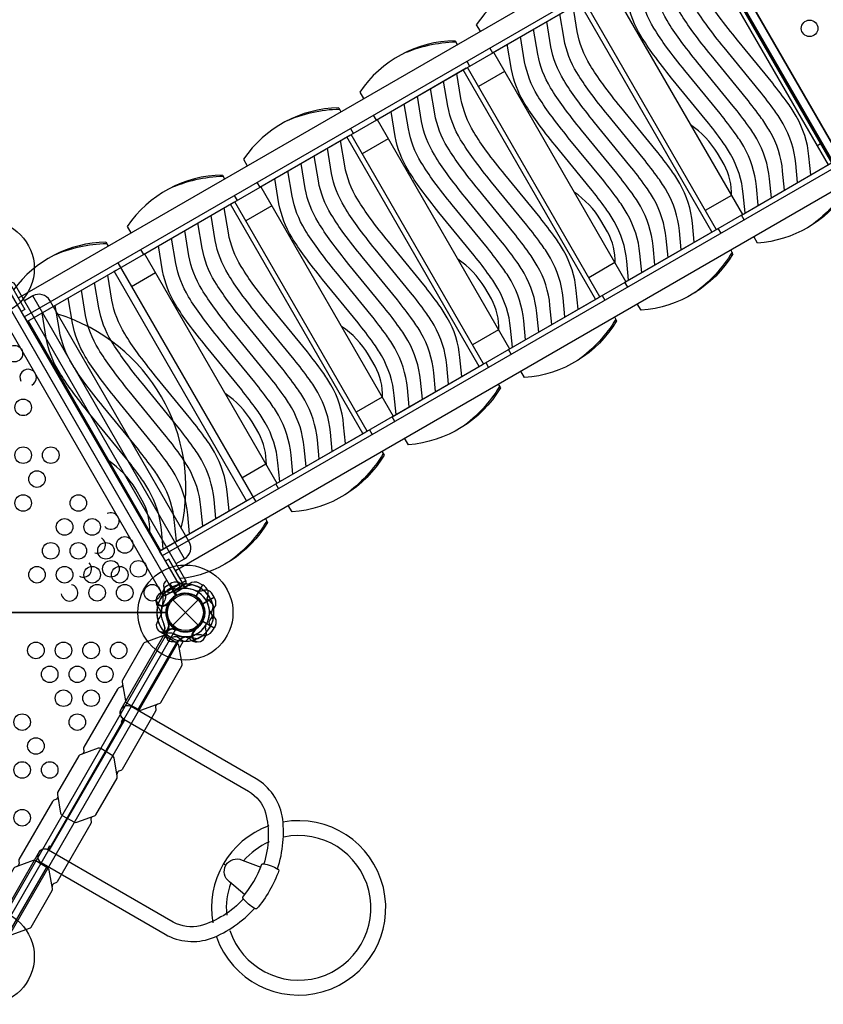
# Model space of a CAD drawing. Extents: x -4056 to 10265, y -5774 to 7192.
# Drawn here: x 1447 to 3297, y -901 to 1364 of the extents above; entities that cross this region are included whole.
import ezdxf

# ---------------------------------------------------------------- set-up
doc = ezdxf.new("R2010")
doc.units = 0
doc.header["$LTSCALE"] = 500
doc.header["$MEASUREMENT"] = 0
doc.layers.add('PW_STRUCTURE', color=140, linetype='CONTINUOUS')

msp = doc.modelspace()

# ---------------------------------------------------------------- linework, layer by layer
at = {"layer": 'PW_STRUCTURE'}
for p, q in [((2978.278, 1609.495, 1219.2), (1443.985, 723.671, 1219.2)), ((1457.984, 680.408, 1219.2), (3008.745, 1575.74, 1219.2)), ((3011.28, 1562.589, 1219.2), (3316.082, 1034.657, 1219.2)), ((3326.234, 1025.832, 1219.2), (1775.474, 130.5, 1219.2)), ((1805.92, 96.78, 1219.2), (3340.213, 982.605, 1219.2)), ((1827.034, 123.77, 2743.2), (1477.863, 728.552, 2743.2)), ((1827.034, 123.77, 2743.2), (1477.863, 728.552, 2743.2)), ((1774.963, 42.432, 2743.2), (1829.919, 74.161, 2743.2)), ((1774.963, 42.432, 2743.2), (1829.919, 74.161, 2743.2)), ((1860.714, 67.976, 1219.2), (1868.123, 64.046, 1219.2)), ((1860.714, 67.976, 2743.2), (1868.123, 64.046, 2743.2)), ((1785.888, 61.626, 1219.2), (1792.996, 66.078, 1219.2)), ((1785.888, 61.626, 2743.2), (1792.996, 66.078, 2743.2)), ((1792.996, 66.078, 1219.2), (1808.231, 39.691, 1219.2)), ((1792.996, 66.078, 2743.2), (1808.231, 39.691, 2743.2)), ((1868.123, 64.046, 1219.2), (1852.889, 37.659, 1219.2)), ((1868.123, 64.046, 2743.2), (1852.889, 37.659, 2743.2)), ((1799.614, 29.186), (1857.986, -29.186)), ((1799.614, -29.186), (1857.986, 29.186)), ((1764.322, 14.278, 2743.2), (1767.262, 10.772, 2743.2)), ((1764.322, 14.278), (1767.262, 10.772)), ((1788.493, 19.335, 2743.2), (1788.791, 21.589, 2743.2)), ((1788.493, 19.335), (1788.791, 21.589)), ((1894.878, -35.804, 2743.2), (1868.491, -20.569, 2743.2)), ((1894.878, -35.804), (1868.491, -20.569)), ((1780.099, -44.604, 1219.2), (1780.892, -40.097, 1219.2)), ((1780.099, -44.604, 2743.2), (1780.892, -40.097, 2743.2)), ((1803.561, -36.898, 1219.2), (1804.946, -38.701, 1219.2)), ((1803.561, -36.898, 2743.2), (1804.946, -38.701, 2743.2)), ((1848.135, -40.307, 1219.2), (1850.389, -40.009, 1219.2)), ((1848.135, -40.307, 2743.2), (1850.389, -40.009, 2743.2)), ((1890.426, -42.912, 2743.2), (1894.878, -35.804, 2743.2)), ((1890.426, -42.912), (1894.878, -35.804)), ((1779.505, -52.196, 2743.2), (1778.829, -53.367, 2743.2)), ((1843.078, -64.478, 1219.2), (1839.572, -61.538, 1219.2)), ((1843.078, -64.478, 2743.2), (1839.572, -61.538, 2743.2)), ((1808.245, -68.788, 2743.2), (1807.796, -69.566, 2743.2)), ((1916.201, -577.982), (1921.817, -581.225))]:
    msp.add_line(p, q, dxfattribs=at)
at = {"layer": 'PW_STRUCTURE', "linetype": 'Continuous'}
for p, q in [((1780.805, -45.422, 2743.2), (1778.781, -50.357, 2743.2)), ((1780.805, -45.422), (1778.781, -50.357)), ((1779.505, -52.196, 2743.2), (1808.245, -68.788, 2743.2)), ((1779.505, -52.196), (1808.245, -68.788)), ((1810.199, -68.496, 2743.2), (1813.509, -64.288, 2743.2)), ((1810.199, -68.496), (1813.509, -64.288))]:
    msp.add_line(p, q, dxfattribs=at)
at = {"layer": 'PW_STRUCTURE'}
for points, elevation in [([(4739.737, 1706.294), (3914.237, 1706.294, -1), (3825.337, 1706.294), (2999.837, 1706.294, -0.26794919), (2977.612, 1667.799), (3390.362, 952.895, -0.57735027), (3457.037, 914.4), (4282.537, 914.4, -0.57735027), (4349.212, 952.895), (4761.962, 1667.799, -0.26794919)], 1828.8), ([(44.45, 0), (869.95, 0, -1), (958.85, 0), (1784.35, 0, -0.26794919), (1806.575, 38.495), (1393.825, 753.399, -0.57735027), (1327.15, 791.894), (501.65, 791.894, -0.57735027), (434.975, 753.399), (22.225, 38.495, -0.26794919)], 1219.2), ([(937.022, 39.182), (1348.978, 752.711, 0.26794919), (1394.222, 752.711), (1806.178, 39.182, 0.26794919), (1783.556, 0), (959.644, 0, 0.26794919)], 2743.2), ([(1829.942, 74.121), (1436.281, 755.963, 0.41421356), (1427.607, 758.287), (1383.649, 732.908, 0.41421356), (1381.325, 724.234), (1774.986, 42.392, 0.41421356), (1783.66, 40.068), (1827.618, 65.447, 0.41421356)], 2743.2), ([(1829.942, 74.121), (1436.281, 755.963, 0.41421356), (1427.607, 758.287), (1383.649, 732.908, 0.41421356), (1381.325, 724.234), (1774.986, 42.392, 0.41421356), (1783.66, 40.068), (1827.618, 65.447, 0.41421356)], 2743.2), ([(1784.35, 0), (958.85, 0, -1), (869.95, 0), (44.45, 0, -0.26794919), (22.225, -38.495), (434.975, -753.399, -0.57735027), (501.65, -791.894), (1327.15, -791.894, -0.57735027), (1393.825, -753.399), (1806.575, -38.495, -0.26794919)], 1219.2), ([(1784.35, 0), (958.85, 0, -1), (869.95, 0), (44.45, 0, -0.26794919), (22.225, -38.495), (434.975, -753.399, -0.57735027), (501.65, -791.894), (1327.15, -791.894, -0.57735027), (1393.825, -753.399), (1806.575, -38.495, -0.26794919)], 2743.2), ([(1821.184, -118.066), (1813.804, -75.503, 0.19247247), (1810.931, -71.494), (1783.079, -54.363, 0.22501967), (1776.828, -53.798), (1735.721, -68.921, 0.18215003), (1732.599, -71.482), (1683.874, -155.873, 0.1475205), (1683.205, -159.899), (1690.725, -203.263, 0.20353947), (1694.285, -208.169), (1722.779, -223.634, 0.1884708), (1728.452, -224.047), (1768.682, -209.258, 0.14806929), (1771.828, -206.686), (1820.55, -122.302, 0.15389012)], 2743.2), ([(1671.965, -376.521), (1664.585, -333.958, 0.19247247), (1661.711, -329.949), (1633.859, -312.818, 0.22501967), (1627.609, -312.253), (1586.502, -327.376, 0.18215003), (1583.38, -329.937), (1534.655, -414.328, 0.1475205), (1533.986, -418.354), (1541.506, -461.718, 0.20353947), (1545.066, -466.625), (1573.559, -482.09, 0.1884708), (1579.233, -482.502), (1619.463, -467.713, 0.14806929), (1622.609, -465.141), (1671.33, -380.757, 0.15389012)], 2743.2), ([(1522.731, -635.001), (1515.352, -592.438, 0.19247247), (1512.478, -588.429), (1484.626, -571.298, 0.22501967), (1478.376, -570.733), (1437.268, -585.856, 0.18215003), (1434.146, -588.417), (1385.421, -672.808, 0.1475205), (1384.753, -676.834), (1392.273, -720.198, 0.20353947), (1395.832, -725.105), (1424.326, -740.569, 0.1884708), (1430, -740.982), (1470.23, -726.193, 0.14806929), (1473.376, -723.621), (1522.097, -639.237, 0.15389012)], 2743.2)]:
    msp.add_lwpolyline(points, format="xyb", close=True, dxfattribs=dict(at, elevation=elevation))
at = {"layer": 'PW_STRUCTURE', "elevation": 1219.2}
for points in [[(2964.256, 1652.797), (3370.656, 948.892), (3387.153, 958.417), (2980.753, 1662.322)], [(1413.495, 757.465), (1819.895, 53.56), (1803.397, 44.035), (1396.997, 747.94)]]:
    msp.add_lwpolyline(points, close=True, dxfattribs=at)
at = {"layer": 'PW_STRUCTURE'}
for points, elevation in [([(1672.278, 789.516), (3015.073, 1564.779)], 1219.2), ([(3318.093, 1035.818), (3013.291, 1563.751)], 1219.2), ([(3308.732, 1030.413), (3003.93, 1558.346)], 1219.2), ([(2805.787, 1443.948), (3110.589, 916.015)], 1219.2), ([(2529.193, 1298.871), (2535.522, 1287.91), (2743.276, 1407.857)], 1219.2), ([(2745.466, 1409.122), (3050.268, 881.189)], 1219.2), ([(3040.728, 875.681), (2735.926, 1403.614)], 1219.2), ([(2449.334, 1315.721), (2454.362, 1307.013)], 1219.2), ([(2537.783, 1289.215), (2842.585, 761.283)], 1219.2), ([(2261.152, 1144.117), (2267.48, 1133.156), (2475.235, 1253.103)], 1219.2), ([(2772.687, 720.927), (2467.885, 1248.86)], 1219.2), ([(2467.936, 1248.771), (2475.286, 1253.015)], 1219.2), ([(2476.595, 1268.504), (2482.924, 1257.543)], 1219.2), ([(2782.442, 726.559), (2477.64, 1254.492)], 1219.2), ([(2563.234, 1245.133), (2503.091, 1210.409)], 1219.2), ([(2181.658, 1161.178), (2186.686, 1152.469)], 1219.2), ([(2269.741, 1134.462), (2574.543, 606.529)], 1219.2), ([(2208.919, 1113.96), (2215.247, 1102.999)], 1219.2), ([(1993.475, 989.574), (1999.804, 978.613), (2207.558, 1098.56)], 1219.2), ([(2505.01, 566.384), (2200.208, 1094.317)], 1219.2), ([(2200.259, 1094.228), (2207.609, 1098.472)], 1219.2), ([(2514.765, 572.016), (2209.963, 1099.949)], 1219.2), ([(2295.192, 1090.379), (2235.414, 1055.866)], 1219.2), ([(3290.765, 1078.509), (3283.414, 1074.265)], 1219.2), ([(3114.687, 903.695), (3108.328, 914.71), (3319.875, 1036.847)], 1219.2), ([(1913.939, 1006.61), (1918.967, 997.902)], 1219.2), ([(2002.065, 979.919), (2306.867, 451.986)], 1219.2), ([(1941.2, 959.393), (1947.528, 948.432)], 1219.2), ([(3085.271, 959.867), (3024.95, 925.041)], 1219.2), ([(1725.757, 835.007), (1732.085, 824.046), (1939.839, 943.993)], 1219.2), ([(2237.291, 411.817), (1932.489, 939.749)], 1219.2), ([(1932.54, 939.661), (1939.89, 943.904)], 1219.2), ([(2247.046, 417.449), (1942.244, 945.381)], 1219.2), ([(2027.512, 935.834), (1967.695, 901.299)], 1219.2), ([(3108.328, 914.71), (1769.114, 141.515)], 1219.2), ([(3061.592, 873.04), (3055.232, 884.055)], 1219.2), ([(2846.683, 748.963), (2840.324, 759.978), (3048.078, 879.925)], 1219.2), ([(1645.722, 852.125), (1650.91, 843.139)], 1219.2), ([(1734.346, 825.351), (2039.148, 297.418)], 1219.2), ([(3088.994, 825.578), (3083.804, 834.567)], 1219.2), ([(1673.143, 804.63), (1990.633, 254.722)], 1219.2), ([(2817.267, 805.135), (2757.124, 770.411)], 1219.2), ([(1458.195, 680.53), (1464.524, 669.569), (1672.278, 789.516)], 1219.2), ([(1969.73, 257.34), (1664.928, 785.272)], 1219.2), ([(1664.979, 785.184), (1672.329, 789.428)], 1219.2), ([(1759.913, 781.335), (1704.922, 749.587)], 1219.2), ([(1413.981, 756.623), (1422.215, 761.376), (1459.253, 697.225), (1451.02, 692.471)], 1219.2), ([(2578.642, 594.209), (2572.282, 605.224), (2780.037, 725.171)], 1219.2), ([(2787.726, 729.61), (2794.085, 718.595)], 1219.2), ([(2816.298, 680.122), (2821.315, 671.432)], 1219.2), ([(1466.784, 670.874), (1771.586, 142.942)], 1219.2), ([(2549.226, 650.381), (2489.447, 615.868)], 1219.2), ([(2310.965, 439.666), (2304.606, 450.681), (2512.36, 570.628)], 1219.2), ([(2520.049, 575.067), (2526.409, 564.052)], 1219.2), ([(2548.621, 525.579), (2553.639, 516.888)], 1219.2), ([(2281.545, 495.835), (2221.728, 461.3)], 1219.2), ([(2043.246, 285.098), (2036.887, 296.113), (2244.641, 416.06)], 1219.2), ([(2252.33, 420.499), (2258.69, 409.485)], 1219.2), ([(2280.902, 371.011), (2285.92, 362.321)], 1219.2), ([(2013.946, 341.337), (1958.955, 309.588)], 1219.2), ([(1775.685, 130.622), (1769.326, 141.636), (1977.08, 261.584)], 1219.2), ([(2012.845, 216.249), (2018.022, 207.281)], 1219.2), ([(1819.445, 54.339), (1827.679, 59.093), (1790.641, 123.245), (1782.407, 118.491)], 1219.2), ([(1792.985, 66.079), (1808.35, 39.466)], 1219.2), ([(1792.985, 66.079), (1808.35, 39.466)], 2743.2), ([(1808.82, 39.707), (1793.442, 66.342)], 1219.2), ([(1808.82, 39.707), (1793.442, 66.342)], 2743.2), ([(1819.43, 54.33), (1816.663, 59.122)], 2743.2), ([(1819.43, 54.33), (1838.196, 65.165)], 1219.2), ([(1819.43, 54.33), (1838.196, 65.165)], 2743.2), ([(1845.395, 63.713), (1825.743, 59.442)], 1219.2), ([(1845.395, 63.713), (1825.743, 59.442)], 2743.2), ([(1868.118, 64.056), (1852.754, 37.444)], 1219.2), ([(1868.118, 64.056), (1852.754, 37.444)], 2743.2), ([(1853.197, 37.156), (1868.575, 63.792)], 1219.2), ([(1853.197, 37.156), (1868.575, 63.792)], 2743.2), ([(1788.791, 21.589), (1788.97, 22.938)], 2743.2), ([(1894.879, 35.815), (1868.266, 20.45)], 1219.2), ([(1894.879, 35.815), (1868.266, 20.45)], 2743.2), ([(1868.507, 19.98), (1895.142, 35.358)], 1219.2), ([(1868.507, 19.98), (1895.142, 35.358)], 2743.2), ([(1892.274, 17.484), (1878.749, 32.368)], 1219.2), ([(1892.274, 17.484), (1878.749, 32.368)], 2743.2), ([(1892.513, 16.595), (1888.242, -3.057)], 2743.2), ([(1892.513, -16.595), (1888.242, 3.057)], 1219.2), ([(1892.513, -16.595), (1888.242, 3.057)], 2743.2), ([(1894.879, -35.815), (1868.266, -20.45)], 2743.2), ([(1868.507, -19.98), (1895.142, -35.358)], 2743.2), ([(1804.946, -38.701), (1805.776, -39.78)], 1219.2), ([(1804.946, -38.701), (1805.776, -39.78)], 2743.2), ([(1850.389, -40.009), (1851.738, -39.83)], 1219.2), ([(1850.389, -40.009), (1851.738, -39.83)], 2743.2), ([(1395.806, -725.097), (1783.079, -54.363)], 2743.2), ([(1809.89, -70.853), (1813.66, -64.324)], 2743.2), ([(1823.755, -65.888), (1814.821, -81.364)], 2743.2), ([(1424.303, -740.557), (1810.694, -71.348)], 2743.2)]:
    msp.add_lwpolyline(points, dxfattribs=dict(at, elevation=elevation))
for points, elevation in [([(3268.064, 1006.934), (3263.88, 1050.487, 0.10677642), (3234.649, 1142.202, 0.02674987), (3215.422, 1171.887, 0.01069775), (3180.467, 1217.902), (3099.082, 1317.239, -0.01303127), (3057.369, 1370.95, -0.02135407), (3028.034, 1414.616, -0.09184085), (2998.525, 1491.681), (2988.887, 1549.661)], 1219.2), ([(3237.818, 989.471), (3233.634, 1033.025, 0.10677642), (3204.403, 1124.739, 0.02674987), (3185.176, 1154.424, 0.01069775), (3150.221, 1200.439), (3068.837, 1299.777, -0.01303127), (3027.123, 1353.488, -0.02135407), (2997.788, 1397.153, -0.09184085), (2968.279, 1474.219), (2958.641, 1532.198)], 1219.2), ([(3177.326, 954.546), (3173.142, 998.1, 0.10677642), (3143.911, 1089.814, 0.02674987), (3124.684, 1119.499, 0.01069775), (3089.729, 1165.514), (3008.345, 1264.852, -0.01303127), (2966.631, 1318.563, -0.02135407), (2937.296, 1362.228, -0.09184085), (2907.787, 1439.294), (2898.149, 1497.273)], 1219.2), ([(3207.572, 972.009), (3203.388, 1015.562, 0.10677642), (3174.157, 1107.277, 0.02674987), (3154.93, 1136.962, 0.01069775), (3119.975, 1182.977), (3038.591, 1282.314, -0.01303127), (2996.877, 1336.025, -0.02135407), (2967.542, 1379.691, -0.09184085), (2938.033, 1456.756), (2928.395, 1514.736)], 1219.2), ([(3147.081, 937.084), (3142.896, 980.637, 0.10677642), (3113.666, 1072.352, 0.02674987), (3094.438, 1102.037, 0.01069775), (3059.483, 1148.052), (2978.099, 1247.389, -0.01303127), (2936.385, 1301.1, -0.02135407), (2907.05, 1344.766, -0.09184085), (2877.541, 1421.831), (2867.903, 1479.811)], 1219.2), ([(2716.669, 1470.465, 0.2446514), (2498.268, 1352.436), (2506.96, 1337.38)], 1219.2), ([(3116.835, 919.621), (3112.65, 963.175, 0.10677642), (3083.42, 1054.889, 0.02674987), (3064.192, 1084.574, 0.01069775), (3029.237, 1130.589), (2947.853, 1229.927, -0.01303127), (2906.139, 1283.638, -0.02135407), (2876.804, 1327.303, -0.09184085), (2847.295, 1404.369), (2837.658, 1462.348)], 1219.2), ([(3000.06, 852.202), (2995.876, 895.755, 0.10677642), (2966.645, 987.47, 0.02674987), (2947.418, 1017.155, 0.01069775), (2912.463, 1063.17), (2831.078, 1162.507, -0.01303127), (2789.365, 1216.218, -0.02135407), (2760.03, 1259.883, -0.09184085), (2730.521, 1336.949), (2720.883, 1394.929)], 1219.2), ([(2939.568, 817.277), (2935.384, 860.83, 0.10677642), (2906.153, 952.545, 0.02674987), (2886.926, 982.23, 0.01069775), (2851.971, 1028.245), (2770.587, 1127.582, -0.01303127), (2728.873, 1181.293, -0.02135407), (2699.538, 1224.958, -0.09184085), (2670.029, 1302.024), (2660.391, 1360.004)], 1219.2), ([(2969.814, 834.739), (2965.63, 878.293, 0.10677642), (2936.399, 970.007, 0.02674987), (2917.172, 999.692, 0.01069775), (2882.217, 1045.707), (2800.832, 1145.044, -0.01303127), (2759.119, 1198.756, -0.02135407), (2729.784, 1242.421, -0.09184085), (2700.275, 1319.486), (2690.637, 1377.466)], 1219.2), ([(2909.322, 799.814), (2905.138, 843.368, 0.10677642), (2875.907, 935.082, 0.02674987), (2856.68, 964.767, 0.01069775), (2821.725, 1010.782), (2740.341, 1110.119, -0.01303127), (2698.627, 1163.831, -0.02135407), (2669.292, 1207.496, -0.09184085), (2639.783, 1284.561), (2630.145, 1342.541)], 1219.2), ([(2449.334, 1315.721, 0.2453484), (2230.226, 1197.683), (2238.919, 1182.626)], 1219.2), ([(2879.077, 782.352), (2874.892, 825.905, 0.10677642), (2845.662, 917.62, 0.02674987), (2826.434, 947.305, 0.01069775), (2791.479, 993.32), (2710.095, 1092.657, -0.01303127), (2668.381, 1146.368, -0.02135407), (2639.046, 1190.033, -0.09184085), (2609.537, 1267.099), (2599.899, 1325.079)], 1219.2), ([(2451.271, 1312.367, 0.0991542), (2326.734, 1284.348)], 1219.2), ([(2848.831, 764.889), (2844.646, 808.443, 0.10677642), (2815.416, 900.157, 0.02674987), (2796.188, 929.842, 0.01069775), (2761.233, 975.857), (2679.849, 1075.194, -0.01303127), (2638.135, 1128.906, -0.02135407), (2608.8, 1172.571, -0.09184085), (2579.291, 1249.636), (2569.654, 1307.616)], 1219.2), ([(2732.554, 697.756), (2728.369, 741.31, 0.10677642), (2699.139, 833.025, 0.02674987), (2679.911, 862.71, 0.01069775), (2644.956, 908.725), (2563.572, 1008.062, -0.01303127), (2521.858, 1061.773, -0.02135407), (2492.523, 1105.438, -0.09184085), (2463.014, 1182.504), (2453.376, 1240.483)], 1219.2), ([(2672.062, 662.831), (2667.877, 706.385, 0.10677642), (2638.647, 798.1, 0.02674987), (2619.419, 827.785, 0.01069775), (2584.464, 873.8), (2503.08, 973.137, -0.01303127), (2461.366, 1026.848, -0.02135407), (2432.032, 1070.513, -0.09184085), (2402.522, 1147.579), (2392.885, 1205.558)], 1219.2), ([(2702.308, 680.294), (2698.123, 723.847, 0.10677642), (2668.893, 815.562, 0.02674987), (2649.665, 845.247, 0.01069775), (2614.71, 891.262), (2533.326, 990.599, -0.01303127), (2491.612, 1044.311, -0.02135407), (2462.277, 1087.976, -0.09184085), (2432.768, 1165.041), (2423.131, 1223.021)], 1219.2), ([(2641.816, 645.369), (2637.631, 688.922, 0.10677642), (2608.401, 780.637, 0.02674987), (2589.173, 810.322, 0.01069775), (2554.218, 856.337), (2472.834, 955.674, -0.01303127), (2431.121, 1009.386, -0.02135407), (2401.786, 1053.051, -0.09184085), (2372.276, 1130.116), (2362.639, 1188.096)], 1219.2), ([(2181.658, 1161.178, 0.2453484), (1962.55, 1043.139), (1971.242, 1028.083)], 1219.2), ([(2183.594, 1157.824, 0.0991542), (2059.058, 1129.805)], 1219.2), ([(2611.57, 627.906), (2607.385, 671.46, 0.10677642), (2578.155, 763.175, 0.02674987), (2558.927, 792.86, 0.01069775), (2523.972, 838.875), (2442.588, 938.212, -0.01303127), (2400.875, 991.923, -0.02135407), (2371.54, 1035.588, -0.09184085), (2342.03, 1112.654), (2332.393, 1170.633)], 1219.2), ([(2581.324, 610.444), (2577.139, 653.997, 0.10677642), (2547.909, 745.712, 0.02674987), (2528.681, 775.397, 0.01069775), (2493.726, 821.412), (2412.342, 920.749, -0.01303127), (2370.629, 974.461, -0.02135407), (2341.294, 1018.126, -0.09184085), (2311.784, 1095.191), (2302.147, 1153.171)], 1219.2), ([(3085.95, 958.6, 0.13105229), (3068.386, 1030.762), (3053.257, 1057.068, 0.10612385), (2991.473, 1122.24)], 1219.2), ([(2434.631, 525.751), (2430.446, 569.304, 0.10677642), (2401.216, 661.019, 0.02674987), (2381.989, 690.704, 0.01069775), (2347.033, 736.719), (2265.649, 836.056, -0.01303127), (2223.936, 889.767, -0.02135407), (2194.601, 933.433, -0.09184085), (2165.092, 1010.498), (2155.454, 1068.478)], 1219.2), ([(2464.877, 543.213), (2460.692, 586.767, 0.10677642), (2431.462, 678.481, 0.02674987), (2412.234, 708.166, 0.01069775), (2377.279, 754.182), (2295.895, 853.519, -0.01303127), (2254.182, 907.23, -0.02135407), (2224.847, 950.895, -0.09184085), (2195.337, 1027.961), (2185.7, 1085.94)], 1219.2), ([(2404.385, 508.288), (2400.2, 551.842, 0.10677642), (2370.97, 643.556, 0.02674987), (2351.743, 673.241, 0.01069775), (2316.787, 719.257), (2235.403, 818.594, -0.01303127), (2193.69, 872.305, -0.02135407), (2164.355, 915.97, -0.09184085), (2134.846, 993.036), (2125.208, 1051.015)], 1219.2), ([(2374.139, 490.826), (2369.955, 534.379, 0.10677642), (2340.724, 626.094, 0.02674987), (2321.497, 655.779, 0.01069775), (2286.541, 701.794), (2205.157, 801.131, -0.01303127), (2163.444, 854.842, -0.02135407), (2134.109, 898.508, -0.09184085), (2104.6, 975.573), (2094.962, 1033.553)], 1219.2), ([(1913.939, 1006.61, 0.2453484), (1694.831, 888.572), (1703.523, 873.516)], 1219.2), ([(1915.875, 1003.256, 0.0991542), (1791.339, 975.237)], 1219.2), ([(2313.647, 455.901), (2309.463, 499.454, 0.10677642), (2280.232, 591.169, 0.02674987), (2261.005, 620.854, 0.01069775), (2226.049, 666.869), (2144.665, 766.206, -0.01303127), (2102.952, 819.917, -0.02135407), (2073.617, 863.583, -0.09184085), (2044.108, 940.648), (2034.47, 998.628)], 1219.2), ([(2343.893, 473.363), (2339.709, 516.917, 0.10677642), (2310.478, 608.631, 0.02674987), (2291.251, 638.316, 0.01069775), (2256.295, 684.332), (2174.911, 783.669, -0.01303127), (2133.198, 837.38, -0.02135407), (2103.863, 881.045, -0.09184085), (2074.354, 958.111), (2064.716, 1016.09)], 1219.2), ([(2817.946, 803.867, 0.13105229), (2800.382, 876.03), (2785.253, 902.335, 0.10612385), (2723.469, 967.508)], 1219.2), ([(3348.888, 967.58, -0.2298239), (3145.582, 850.184), (3136.9, 865.222)], 1219.2), ([(3346.902, 971.019, -0.0869283), (3268.891, 890.429)], 1219.2), ([(2197.158, 388.646), (2192.973, 432.199, 0.10677642), (2163.743, 523.914, 0.02674987), (2144.516, 553.599, 0.01069775), (2109.56, 599.614), (2028.176, 698.951, -0.01303127), (1986.463, 752.662, -0.02135407), (1957.128, 796.328, -0.09184085), (1927.619, 873.393), (1917.981, 931.373)], 1219.2), ([(2166.912, 371.183), (2162.728, 414.737, 0.10677642), (2133.497, 506.451, 0.02674987), (2114.27, 536.136, 0.01069775), (2079.314, 582.151), (1997.93, 681.489, -0.01303127), (1956.217, 735.2, -0.02135407), (1926.882, 778.865, -0.09184085), (1897.373, 855.931), (1887.735, 913.91)], 1219.2), ([(2136.666, 353.721), (2132.482, 397.274, 0.10677642), (2103.251, 488.989, 0.02674987), (2084.024, 518.674, 0.01069775), (2049.068, 564.689), (1967.684, 664.026, -0.01303127), (1925.971, 717.737, -0.02135407), (1896.636, 761.403, -0.09184085), (1867.127, 838.468), (1857.489, 896.448)], 1219.2), ([(2076.174, 318.796), (2071.99, 362.349, 0.10677642), (2042.759, 454.064, 0.02674987), (2023.532, 483.749, 0.01069775), (1988.577, 529.764), (1907.192, 629.101, -0.01303127), (1865.479, 682.812, -0.02135407), (1836.144, 726.478, -0.09184085), (1806.635, 803.543), (1796.997, 861.523)], 1219.2), ([(2106.42, 336.258), (2102.236, 379.812, 0.10677642), (2073.005, 471.526, 0.02674987), (2053.778, 501.211, 0.01069775), (2018.822, 547.226), (1937.438, 646.564, -0.01303127), (1895.725, 700.275, -0.02135407), (1866.39, 743.94, -0.09184085), (1836.881, 821.006), (1827.243, 878.985)], 1219.2), ([(1645.722, 852.125, 0.23466805), (1433.152, 742.433, 0.21985513)], 1219.2), ([(1647.662, 848.764, 0.09864795), (1523.778, 820.761)], 1219.2), ([(2045.928, 301.333), (2041.744, 344.887, 0.10677642), (2012.513, 436.601, 0.02674987), (1993.286, 466.286, 0.01069775), (1958.331, 512.301), (1876.947, 611.639, -0.01303127), (1835.233, 665.35, -0.02135407), (1805.898, 709.015, -0.09184085), (1776.389, 786.081), (1766.751, 844.06)], 1219.2), ([(3088.994, 825.578, -0.2446514), (2877.578, 695.451), (2868.896, 710.49)], 1219.2), ([(3087.054, 828.939, -0.0986081), (3000.887, 735.697)], 1219.2), ([(2550.44, 649.422, 0.13105229), (2532.875, 721.585), (2517.746, 747.89, 0.10612385), (2455.962, 813.063)], 1219.2), ([(1929.101, 233.883), (1924.916, 277.436, 0.10677642), (1895.686, 369.151, 0.02674987), (1876.459, 398.836, 0.01069775), (1841.503, 444.851), (1760.119, 544.188, -0.01303127), (1718.406, 597.9, -0.02135407), (1689.071, 641.565, -0.09184085), (1659.562, 718.63), (1649.924, 776.61)], 1219.2), ([(1898.855, 216.42), (1894.671, 259.974, 0.10677642), (1865.44, 351.689, 0.02674987), (1846.213, 381.374, 0.01069775), (1811.257, 427.389), (1729.873, 526.726, -0.01303127), (1688.16, 580.437, -0.02135407), (1658.825, 624.102, -0.09184085), (1629.316, 701.168), (1619.678, 759.147)], 1219.2), ([(1807.717, 112.616), (1826.929, 123.708, 0.41421356), (1837.388, 162.743), (1516.791, 718.033, 0.41421356), (1477.757, 728.492), (1458.545, 717.4)], 2743.2), ([(1807.717, 112.616), (1826.929, 123.708, 0.41421356), (1837.388, 162.743), (1516.791, 718.033, 0.41421356), (1477.757, 728.492), (1458.545, 717.4)], 2743.2), ([(1868.609, 198.958), (1864.425, 242.511, 0.10677642), (1835.194, 334.226, 0.02674987), (1815.967, 363.911, 0.01069775), (1781.011, 409.926), (1699.627, 509.263, -0.01303127), (1657.914, 562.975, -0.02135407), (1628.579, 606.64, -0.09184085), (1599.07, 683.705), (1589.432, 741.685)], 1219.2), ([(1808.117, 164.033), (1803.933, 207.586, 0.10677642), (1774.702, 299.301, 0.02674987), (1755.475, 328.986, 0.01069775), (1720.52, 375.001), (1639.135, 474.338, -0.01303127), (1597.422, 528.05, -0.02135407), (1568.087, 571.715, -0.09184085), (1538.578, 648.78), (1528.94, 706.76)], 1219.2), ([(1838.363, 181.495), (1834.179, 225.049, 0.10677642), (1804.948, 316.764, 0.02674987), (1785.721, 346.449, 0.01069775), (1750.766, 392.464), (1669.381, 491.801, -0.01303127), (1627.668, 545.512, -0.02135407), (1598.333, 589.177, -0.09184085), (1568.824, 666.243), (1559.186, 724.222)], 1219.2), ([(1777.871, 146.57), (1773.687, 190.124, 0.10677642), (1744.456, 281.839, 0.02674987), (1725.229, 311.524, 0.01069775), (1690.274, 357.539), (1608.89, 456.876, -0.01303127), (1567.176, 510.587, -0.02135407), (1537.841, 554.252, -0.09184085), (1508.332, 631.318), (1498.694, 689.297)], 1219.2), ([(1819.152, 194.328, 0.39294668), (1534.926, 686.623)], 2743.2), ([(2282.763, 494.879, 0.13105229), (2265.199, 567.041), (2250.069, 593.347, 0.10612385), (2188.285, 658.519)], 1219.2), ([(2821.315, 671.432, -0.2453484), (2609.537, 540.698), (2600.854, 555.736)], 1219.2), ([(2819.379, 674.786, -0.0991542), (2732.845, 580.944)], 1219.2), ([(2015.044, 340.312, 0.13105229), (1997.48, 412.474), (1982.35, 438.78, 0.10612385), (1920.566, 503.952)], 1219.2), ([(2553.639, 516.888, -0.2453484), (2341.86, 386.154), (2333.178, 401.193)], 1219.2), ([(2551.702, 520.243, -0.0991542), (2465.169, 426.4)], 1219.2), ([(2283.983, 365.675, -0.0991542), (2197.45, 271.833)], 1219.2), ([(1746.987, 185.549, 0.13105229), (1729.423, 257.711), (1714.293, 284.017, 0.10612385), (1652.509, 349.189)], 1219.2), ([(2285.92, 362.321, -0.2453484), (2074.141, 231.587), (2065.459, 246.625)], 1219.2), ([(2018.022, 207.281, -0.23466805), (1816.742, 78.036, -0.21985513)], 1219.2), ([(2016.082, 210.642, -0.09864795), (1929.888, 117.356)], 1219.2), ([(1785.966, 74.226), (1785.782, 74.119, 0.34266731), (1778.828, 57.054), (1782.374, 40.657, -0.14747996), (1781.406, 28.563)], 1219.2), ([(1833.221, 55.159, -0.09715188), (1825.249, 59.869, 0.13553864), (1812.167, 69.728, 0.16689061), (1793.442, 66.342)], 1219.2), ([(1833.221, 55.159, -0.09715188), (1825.249, 59.869, 0.13553864), (1812.167, 69.728, 0.16689061), (1793.442, 66.342)], 2743.2), ([(1770.95, 43.842), (1773.399, 45.934, -0.19094325), (1784.247, 48.399, 0.09097857), (1795.332, 46.543, 0.0425784), (1800.359, 47.467)], 2743.2), ([(1796.603, 57.429), (1803.848, 55.183, 0.2104522), (1810.753, 55.976), (1823.985, 65.662)], 2743.2), ([(1869.574, 50.52, -0.13027203), (1851.37, 50.524, -0.13027203)], 1219.2), ([(1869.574, 50.52, -0.13027203), (1851.37, 50.524, -0.13027203)], 2743.2), ([(1878.78, 23.75, -0.09715188), (1878.873, 33.01, 0.13553864), (1880.87, 49.268, 0.16689061), (1868.575, 63.792)], 1219.2), ([(1878.78, 23.75, -0.09715188), (1878.873, 33.01, 0.13553864), (1880.87, 49.268, 0.16689061), (1868.575, 63.792)], 2743.2), ([(1894.879, 35.815), (1890.693, 43.065, 0.36947709), (1869.574, 50.52)], 1219.2), ([(1894.879, 35.815), (1890.693, 43.065, 0.36947709), (1869.574, 50.52)], 2743.2), ([(1761.402, 25.08, -0.05292277), (1761.901, 28.212, -0.05292277)], 2743.2), ([(1782.579, 39.572, -0.13408531), (1781.406, 28.563)], 2743.2), ([(1787.261, 21.678, 0.01208541), (1792.534, 25.701)], 2743.2), ([(1883.959, -4.421, -0.09715188), (1888.669, 3.551, 0.13553864), (1898.528, 16.633, 0.16689061), (1895.142, 35.358)], 1219.2), ([(1883.959, -4.421, -0.09715188), (1888.669, 3.551, 0.13553864), (1898.528, 16.633, 0.16689061), (1895.142, 35.358)], 2743.2), ([(1883.959, 4.421, 0.09715188), (1888.669, -3.551, -0.13553864), (1898.528, -16.633, -0.16689061), (1895.142, -35.358)], 2743.2), ([(1773.485, -1.526, -0.0393346), (1770.032, -10.447, 0.10632991), (1763.053, -24.212, 0.72299211), (1782.927, -42.949, 0.35423013), (1789.526, -25.67, 0.04996685), (1788.691, -19.159, 0.04996685)], 1219.2), ([(1773.485, -1.526, -0.0393346), (1770.032, -10.447, 0.10632991), (1763.053, -24.212, 0.72299211), (1782.927, -42.949, 0.35423013), (1789.526, -25.67, 0.04996685), (1788.691, -19.159, 0.04996685)], 2743.2), ([(1886.229, -32.197), (1883.983, -24.952, -0.2104522), (1884.776, -18.047), (1894.462, -4.815)], 1219.2), ([(1886.229, -32.197), (1883.983, -24.952, -0.2104522), (1884.776, -18.047), (1894.462, -4.815)], 2743.2), ([(1770.7, -43.637), (1773.399, -45.934, 0.19094325), (1784.247, -48.399, -0.09097857), (1795.332, -46.543, -0.0425784), (1800.359, -47.467, -0.0425784)], 1219.2), ([(1770.7, -43.637), (1773.399, -45.934, 0.19094325), (1784.247, -48.399, -0.09097857), (1795.332, -46.543, -0.0425784), (1800.359, -47.467, -0.0425784)], 2743.2), ([(1789.369, -23.245, -0.00869353), (1792.534, -25.701)], 1219.2), ([(1789.369, -23.245, -0.00869353), (1792.534, -25.701)], 2743.2), ([(1803.665, -39.543, -0.01208541), (1810.243, -40.391)], 1219.2), ([(1803.665, -39.543, -0.01208541), (1810.243, -40.391)], 2743.2), ([(1850.478, -41.539, -0.01208541), (1854.501, -36.266)], 1219.2), ([(1850.478, -41.539, -0.01208541), (1854.501, -36.266)], 2743.2), ([(1872.642, -57.85), (1874.734, -55.401, 0.19094325), (1877.199, -44.553, -0.09097857), (1875.343, -33.468, -0.0425784), (1876.267, -28.441)], 1219.2), ([(1872.642, -57.85), (1874.734, -55.401, 0.19094325), (1877.199, -44.553, -0.09097857), (1875.343, -33.468, -0.0425784), (1876.267, -28.441)], 2743.2), ([(1782.971, -55.419, 0.05292277), (1784.97, -57.882, 0.05292277)], 1219.2), ([(1782.971, -55.419, 0.05292277), (1784.97, -57.882, 0.05292277)], 2743.2), ([(1796.603, -57.429), (1803.848, -55.183, -0.2104522), (1810.753, -55.976), (1823.985, -65.662)], 1219.2), ([(1796.603, -57.429), (1803.848, -55.183, -0.2104522), (1810.753, -55.976), (1823.985, -65.662)], 2743.2), ([(1800.621, -66.894), (1803.788, -67.48, 0.19094325), (1814.416, -64.191, -0.09097857), (1823.087, -57.041, -0.0425784), (1827.903, -55.328)], 1219.2), ([(1800.621, -66.894), (1803.788, -67.48, 0.19094325), (1814.416, -64.191, -0.09097857), (1823.087, -57.041, -0.0425784), (1827.903, -55.328)], 2743.2), ([(1829.631, -65.833), (1834.783, -60.266, -0.2104522), (1841.159, -57.5), (1857.461, -59.273)], 1219.2), ([(1829.631, -65.833), (1834.783, -60.266, -0.2104522), (1841.159, -57.5), (1857.461, -59.273)], 2743.2), ([(1853.88, -67.398, 0.05292277), (1857.012, -66.899, 0.05292277)], 1219.2), ([(1853.88, -67.398, 0.05292277), (1857.012, -66.899, 0.05292277)], 2743.2), ([(1684.023, -164.616, -0.32804687), (1679.654, -171.82), (1675.411, -173.381, 0.18215003), (1672.289, -175.942), (1594.943, -309.905, 0.1475205), (1594.275, -313.931), (1595.044, -318.369, -0.3423188), (1590.758, -325.811)], 2743.2), ([(1764.209, -210.902, 0.32652694), (1760.141, -218.301), (1760.874, -222.526, -0.15389012), (1760.24, -226.762), (1682.898, -360.719, -0.14806929), (1679.752, -363.29), (1675.539, -364.839, 0.34029517), (1671.229, -372.279)], 2743.2), ([(1534.758, -422.804, -0.33950817), (1530.42, -430.3), (1526.178, -431.861, 0.18215003), (1523.055, -434.422), (1445.71, -568.385, 0.1475205), (1445.041, -572.411), (1445.811, -576.849, -0.3423188), (1441.524, -584.291)], 2743.2), ([(1615.233, -469.268, 0.33743497), (1610.908, -476.781), (1611.64, -481.006, -0.15389012), (1611.006, -485.242), (1533.664, -619.199, -0.14806929), (1530.518, -621.77), (1526.305, -623.319, 0.34029517), (1521.996, -630.759)], 2743.2)]:
    msp.add_lwpolyline(points, format="xyb", dxfattribs=dict(at, elevation=elevation))
for points in [[(1770.95, 43.842), (1773.399, 45.934, -0.19094325), (1784.247, 48.399, 0.09097857), (1795.332, 46.543, 0.0425784), (1800.359, 47.467)], [(1796.603, 57.429), (1803.848, 55.183, 0.2104522), (1810.753, 55.976), (1823.985, 65.662)], [(1761.402, 25.08, -0.05292277), (1761.901, 28.212, -0.05292277)], [(1787.261, 21.678, 0.01208541), (1792.534, 25.701)], [(1883.959, 4.421, 0.09715188), (1888.669, -3.551, -0.13553864), (1898.528, -16.633, -0.16689061), (1895.142, -35.358)], [(1687.737, -245.821, -0.42973515), (1680.966, -222.594), (1779.372, -52.149), (1808.252, -68.823), (1718.199, -224.799)], [(2040.735, -589.452, 0.11804267), (2051.671, -468.044, 0.21371181), (1991.622, -382.66), (1703.797, -216.484, 1), (1687.079, -245.441), (1974.226, -411.225, -0.19080343), (2013.265, -460.489, -0.13792066), (2009.173, -578.126)], [(1962.327, -658.934, -0.13701499), (1863.018, -720.725, -0.18443691), (1800.877, -712.334), (1513.313, -546.309, 1.00025202), (1496.556, -575.348), (1782.043, -740.174, 0.21734027), (1888.523, -749.49, 0.11687486), (1987.639, -680.564, 0.11687486)], [(1965.213, -649.143), (1930.281, -619.642, -0.90688084), (1959.232, -569.497), (2001.993, -585.476)]]:
    msp.add_lwpolyline(points, format="xyb", dxfattribs=at)
for points in [[(1788.791, 21.589), (1788.97, 22.938)], [(1892.513, 16.595), (1888.242, -3.057)], [(1894.879, -35.815), (1868.266, -20.45)], [(1868.507, -19.98), (1895.142, -35.358)], [(1687.162, -245.489), (1513.441, -546.383)], [(1515.412, -547.521), (1689.134, -246.627)], [(1685.112, -244.11), (1680.694, -251.762), (1682.828, -252.994)], [(1517.704, -538.998), (1515.523, -537.739), (1511.175, -545.269)], [(1489.592, -554.063), (1392.049, -723.014), (1420.929, -739.688), (1510.997, -583.685)]]:
    msp.add_lwpolyline(points, dxfattribs=at)
msp.add_lwpolyline([(1960.802, -654.451, 0.09234104), (2004.43, -578.886, -0.26666878), (2008.483, -578.024, -0.1026414), (2041.804, -590.1, -0.19631767), (2044.114, -592.909, -0.09023776), (1992.72, -681.926, -0.21250083), (1988.11, -680.834, -0.09552137), (1961.87, -658.364, -0.22562718)], format="xyb", close=True, dxfattribs=at)
for centre, radius in [((3265.313, 1344.196, 1828.8), 19.05), ((1371.6, 791.894, 4775.2), 109.429), ((1435.1, 595.814, 2743.2), 19.05), ((1455.374, 472.13, 1219.2), 19.05), ((1455.374, 362.097, 1219.2), 19.05), ((1518.874, 362.097, 1219.2), 19.05), ((1487.124, 307.081, 1219.2), 19.05), ((1455.374, 252.065, 1219.2), 19.05), ((1582.374, 252.065, 1219.2), 19.05), ((1550.624, 197.048, 1219.2), 19.05), ((1614.124, 197.048, 1219.2), 19.05), ((1518.874, 142.032, 1219.2), 19.05), ((1582.374, 142.032, 1219.2), 19.05), ((1645.874, 142.032, 1219.2), 19.05), ((1689.1, 155.683, 2743.2), 19.05), ((1657.35, 100.667, 2743.2), 19.05), ((1720.85, 100.667, 2743.2), 19.05), ((1487.124, 87.015, 1219.2), 19.05), ((1550.624, 87.015, 1219.2), 19.05), ((1614.124, 87.015, 1219.2), 19.05), ((1677.624, 87.015, 1219.2), 19.05), ((1828.8, 0, 4775.2), 109.429), ((1625.6, 45.65, 2743.2), 19.05), ((1689.1, 45.65, 2743.2), 19.05), ((1752.6, 45.65, 2743.2), 19.05), ((1828.8, 0), 44.45), ((1828.8, 0, 4775.2), 44.273), ((1828.8, 0), 41.275), ((1484.675, -87.015, 1219.2), 19.05), ((1484.675, -87.015, 2743.2), 19.05), ((1548.175, -87.015, 1219.2), 19.05), ((1548.175, -87.015, 2743.2), 19.05), ((1611.674, -87.015, 1219.2), 19.05), ((1611.674, -87.015, 2743.2), 19.05), ((1675.174, -87.015, 1219.2), 19.05), ((1675.174, -87.015, 2743.2), 19.05), ((1516.425, -142.032, 1219.2), 19.05), ((1516.425, -142.032, 2743.2), 19.05), ((1579.925, -142.032, 1219.2), 19.05), ((1579.925, -142.032, 2743.2), 19.05), ((1643.424, -142.032, 1219.2), 19.05), ((1643.424, -142.032, 2743.2), 19.05), ((1548.175, -197.048, 1219.2), 19.05), ((1548.175, -197.048, 2743.2), 19.05), ((1611.674, -197.048, 1219.2), 19.05), ((1611.674, -197.048, 2743.2), 19.05), ((1452.925, -252.065, 1219.2), 19.05), ((1452.925, -252.065, 2743.2), 19.05), ((1579.925, -252.065, 1219.2), 19.05), ((1579.925, -252.065, 2743.2), 19.05), ((1484.675, -307.081, 1219.2), 19.05), ((1484.675, -307.081, 2743.2), 19.05), ((1452.925, -362.097, 1219.2), 19.05), ((1452.925, -362.097, 2743.2), 19.05), ((1516.425, -362.097, 1219.2), 19.05), ((1516.425, -362.097, 2743.2), 19.05), ((1452.925, -472.13, 1219.2), 19.05), ((1452.925, -472.13, 2743.2), 19.05), ((1371.6, -791.894, 4775.2), 109.429)]:
    msp.add_circle(centre, radius, dxfattribs=at)
for centre, radius, start, end in [((1466.85, 540.798, 2743.2), 19.05, 295.13065, 206.895752), ((1657.35, 210.699, 2743.2), 19.05, 221.633943, 117.248026), ((1625.6, 155.683, 2743.2), 19.05, 254.891707, 58.930683), ((1593.85, 100.667, 2743.2), 19.05, 242.673689, 44.713227), ((1850.912, 48.739, 1219.2), 21.59, 63, 127.734292), ((1850.912, 48.739, 2743.2), 21.59, 63, 127.734292), ((1562.1, 45.65, 2743.2), 19.05, 186.625126, 75.590453), ((1828.8, 0, 1219.2), 65.838, 136.168447, 195.66689), ((1797.647, 43.519, 1219.2), 21.59, 123, 187.734292), ((1797.647, 43.519, 2743.2), 21.59, 123, 187.734292), ((1828.8, 0, 2743.2), 65.838, 119.276929, 132.669152), ((1828.8, 0), 65.838, 119.276929, 132.669152), ((1828.8, 0, 1219.2), 66.081, 82.503799, 120), ((1828.8, 0, 2743.2), 66.081, 82.503799, 120), ((1828.8, 0, 2743.2), 55.336, 4.582824, 120.928464), ((1828.8, 0), 55.336, 4.582824, 120.928464), ((1790.23, 79.036, 1219.2), 31.747, 288.894098, 291.656302), ((1790.23, 79.036, 2743.2), 31.747, 288.894098, 291.656302), ((1828.8, 0, 1219.2), 56.342, 97.632785, 118.465957), ((1828.8, 0, 2743.2), 56.342, 97.632785, 118.465957), ((1828.8, 0, 1219.2), 55.336, 65.928552, 99.220553), ((1828.8, 0, 2743.2), 55.336, 65.928552, 99.220553), ((1812.049, 89.512, 1219.2), 34.922, 285.389208, 317.264604), ((1812.049, 89.512, 2743.2), 34.922, 285.389208, 317.264604), ((1828.8, 0, 2743.2), 65.838, 14.599634, 94.193999), ((1828.8, 0), 65.838, 14.599634, 94.193999), ((1828.8, 0, 1219.2), 55.336, 329.071536, 85.417176), ((1828.8, 0, 2743.2), 55.336, 329.071536, 85.417176), ((1828.8, 0, 1219.2), 65.838, 50.529668, 81.795303), ((1828.8, 0, 2743.2), 65.838, 50.529668, 81.795303), ((1828.8, 0, 1219.2), 65.838, 355.806001, 75.400366), ((1828.8, 0, 2743.2), 65.838, 355.806001, 75.400366), ((1778.647, 23.947, 2743.2), 17.283, 176.240498, 214.017635), ((1778.647, 23.947), 17.283, 176.240498, 214.017635), ((1776.007, 30.48, 2743.2), 15.572, 200.290977, 325.182142), ((1776.007, 30.48), 15.572, 200.290977, 325.182142), ((1776.007, 30.48, 2743.2), 14.287, 110.730203, 321.969035), ((1776.007, 30.48), 14.287, 110.730203, 321.969035), ((1828.8, 0, 1219.2), 66.081, 142.503799, 180), ((1828.8, 0, 2743.2), 66.081, 142.503799, 180), ((1828.8, 0, 2743.2), 65.838, 142.158061, 195.66689), ((1828.8, 0, 1219.2), 55.336, 148.923935, 181.580224), ((1828.8, 0, 2743.2), 55.336, 148.923935, 181.580224), ((1742.905, 30.249, 1219.2), 34.922, 345.389208, 17.264604), ((1742.905, 30.249, 2743.2), 34.922, 345.389208, 17.264604), ((1828.8, 0, 1219.2), 44.704, 57.394749, 235.626424), ((1828.8, 0, 2743.2), 44.704, 57.394749, 235.626424), ((1828.8, 0, 1219.2), 44.704, 117.394749, 295.626424), ((1828.8, 0, 2743.2), 44.704, 117.394749, 295.626424), ((1828.8, 0, 1219.2), 44.45, 27.392042, 205.53204), ((1828.8, 0, 2743.2), 44.45, 27.392042, 205.53204), ((1828.8, 0, 2743.2), 44.45, 333.289053, 144.675428), ((1828.8, 0), 44.45, 333.289053, 144.675428), ((1828.8, 0, 1219.2), 44.45, 305.324572, 116.710947), ((1828.8, 0, 2743.2), 44.45, 305.324572, 116.710947), ((1828.8, 0, 1219.2), 44.45, 245.324572, 56.710947), ((1828.8, 0, 2743.2), 44.45, 245.324572, 56.710947), ((1828.8, 0, 1219.2), 55.336, 269.071536, 25.417176), ((1828.8, 0, 2743.2), 55.336, 269.071536, 25.417176), ((1828.8, 0, 2743.2), 66.081, 167.479756, 223.422233), ((1828.8, 0), 66.081, 167.479756, 223.422233), ((1828.8, 0, 2743.2), 66.081, 180, 222.520244), ((1749.873, -3.807, 2743.2), 22.692, 4.511519, 39.976751), ((1749.873, -3.807), 22.692, 4.511519, 39.976751), ((1741.068, 6.115, 1219.2), 31.747, 348.894098, 351.656302), ((1741.068, 6.115, 2743.2), 31.747, 348.894098, 351.656302), ((1746.88, -3.293, 2743.2), 25.661, 3.98852, 7.373552), ((1828.8, 0, 1219.2), 56.342, 157.632785, 178.465957), ((1828.8, 0, 2743.2), 56.342, 157.632785, 178.465957), ((1828.8, 0, 2743.2), 44.704, 154.373576, 332.605251), ((1828.8, 0), 44.704, 154.373576, 332.605251), ((1828.8, 0, 1219.2), 44.45, 215.324572, 26.710947), ((1828.8, 0, 2743.2), 44.45, 215.324572, 26.710947), ((1828.8, 0, 1219.2), 65.838, 295.806001, 15.400366), ((1828.8, 0, 2743.2), 65.838, 295.806001, 15.400366), ((1828.8, 0, 1219.2), 66.081, 180, 222.520244), ((1746.88, -3.293, 1219.2), 25.661, 3.98852, 7.373552), ((1841.31, 3.291, 1219.2), 68.999, 183.98852, 205.488481), ((1841.31, 3.291, 2743.2), 68.999, 183.98852, 205.488481), ((1841.28, 3.405, 2743.2), 68.999, 184.511519, 206.01148), ((1841.28, 3.405), 68.999, 184.511519, 206.01148), ((1828.8, 0, 1219.2), 55.336, 239.071536, 355.417176), ((1828.8, 0, 2743.2), 55.336, 239.071536, 355.417176), ((1828.8, 0, 1219.2), 65.838, 265.806001, 345.400366), ((1828.8, 0, 2743.2), 65.838, 265.806001, 345.400366), ((1776.007, -30.48, 1219.2), 15.572, 259.795065, 25.552321), ((1776.007, -30.48, 2743.2), 15.572, 259.795065, 25.552321), ((1758.544, -36.166, 1219.2), 22.692, 350.023249, 25.488481), ((1758.544, -36.166, 2743.2), 22.692, 350.023249, 25.488481), ((1756.209, -38.108, 2743.2), 25.661, 343.438835, 26.01148), ((1756.209, -38.108), 25.661, 343.438835, 26.01148), ((1797.339, -45.815, 1219.2), 17.283, 175.982365, 213.759502), ((1797.339, -45.815, 2743.2), 17.283, 175.982365, 213.759502), ((1798.32, -52.793, 1219.2), 15.572, 64.817858, 189.709023), ((1798.32, -52.793, 2743.2), 15.572, 64.817858, 189.709023), ((1798.32, -52.793, 1219.2), 14.287, 68.030965, 279.269797), ((1798.32, -52.793, 2743.2), 14.287, 68.030965, 279.269797), ((1859.28, -52.793, 1219.2), 15.572, 124.817858, 249.709023), ((1859.28, -52.793, 2743.2), 15.572, 124.817858, 249.709023), ((1859.28, -52.793, 1219.2), 14.287, 128.030965, 339.269797), ((1859.28, -52.793, 2743.2), 14.287, 128.030965, 339.269797), ((1872.319, -31.153, 2743.2), 21.59, 262.265708, 327), ((1872.319, -31.153), 21.59, 262.265708, 327), ((1828.8, 0, 1219.2), 65.838, 317.330848, 330.723071), ((1828.8, 0, 2743.2), 65.838, 317.330848, 330.723071), ((1828.8, 0, 1219.2), 65.838, 227.330848, 240.723071), ((1828.8, 0, 2743.2), 65.838, 227.330848, 240.723071), ((1828.8, 0, 1219.2), 66.081, 240, 282.520244), ((1828.8, 0, 2743.2), 66.081, 240, 282.520244), ((1790.692, -72.591, 1219.2), 25.661, 63.98852, 67.373552), ((1790.692, -72.591, 2743.2), 25.661, 63.98852, 67.373552), ((1832.205, 12.48, 1219.2), 68.999, 243.98852, 265.488481), ((1832.205, 12.48, 2743.2), 68.999, 243.98852, 265.488481), ((1828.8, 0, 2743.2), 66.081, 256.62089, 307.496201), ((1828.8, 0), 66.081, 256.62089, 307.496201), ((1834.915, -87.732, 2743.2), 31.747, 98.343698, 132.397545), ((1834.915, -87.732), 31.747, 98.343698, 132.397545), ((1828.8, 0, 1219.2), 65.838, 257.330848, 270.723071), ((1828.8, 0, 2743.2), 65.838, 257.330848, 270.723071), ((1824.993, -78.927, 1219.2), 22.692, 50.023249, 85.488481), ((1824.993, -78.927, 2743.2), 22.692, 50.023249, 85.488481), ((1828.8, 0, 2743.2), 56.342, 271.534043, 292.367215), ((1828.8, 0), 56.342, 271.534043, 292.367215), ((1852.747, -50.153, 1219.2), 17.283, 235.982365, 273.759502), ((1852.747, -50.153, 2743.2), 17.283, 235.982365, 273.759502), ((1859.049, -85.895, 2743.2), 34.922, 72.735396, 104.610792), ((1859.049, -85.895), 34.922, 72.735396, 104.610792), ((2089.256, -679.447), 200.607, 109.982267, 189.906991), ((2089.256, -679.447), 200.607, 199.435437, 100.426205), ((2089.256, -679.447), 166.357, 198.114506, 101.821297), ((2089.256, -679.447), 166.357, 114.160282, 139.534699), ((2089.256, -679.447), 166.357, 159.782364, 185.719882)]:
    msp.add_arc(centre, radius, start, end, dxfattribs=at)
at = {"layer": 'PW_STRUCTURE', "linetype": 'Continuous'}
for centre, start, end in [((1780.299, -50.821, 2743.2), 163, 240), ((1780.299, -50.821), 163, 240), ((1809.038, -67.413, 2743.2), 240, 317), ((1809.038, -67.413), 240, 317)]:
    msp.add_arc(centre, 1.587, start, end, dxfattribs=at)

doc.saveas('drawing.dxf')
